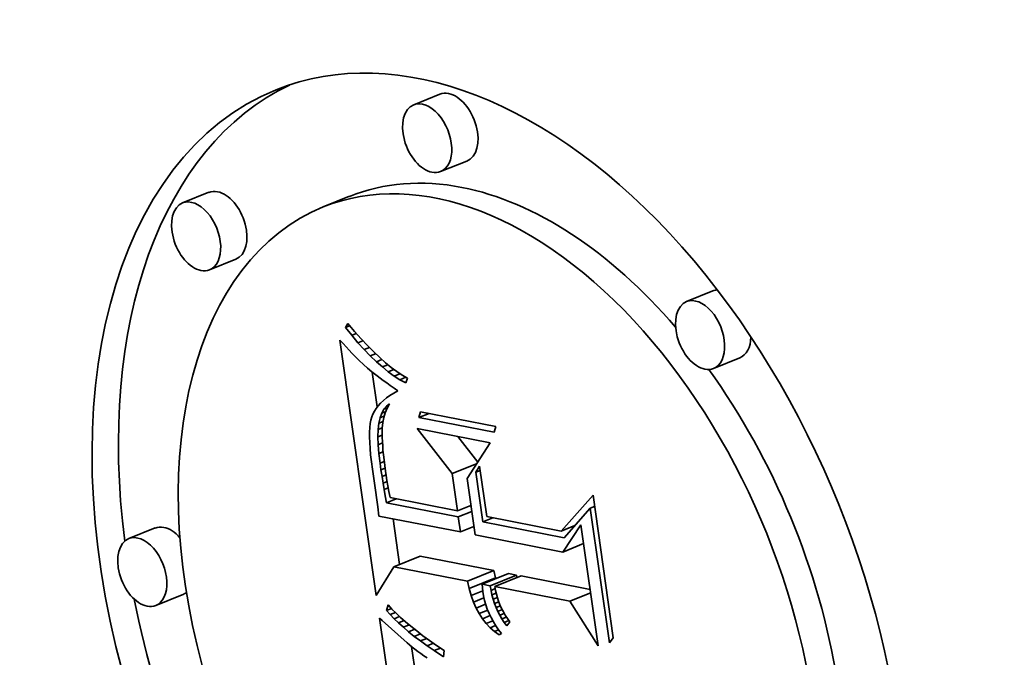
# Model space of a CAD drawing. Extents: x 0 to 10.8, y 0 to 8.3.
# Drawn here: x 9.5 to 9.6, y 5.1 to 5.2 of the extents above; entities that cross this region are included whole.
import ezdxf

# ---------------------------------------------------------------- set-up
doc = ezdxf.new("R2010")
doc.units = 0
doc.header["$MEASUREMENT"] = 0
doc.layers.get('0').update_dxf_attribs({"lineweight": 13})

msp = doc.modelspace()

# ---------------------------------------------------------------- linework, layer by layer
at = {"color": 7, "lineweight": 35, "ltscale": 8.85718e-05}
for p, q in [((9.56309, 5.15042), (9.55981, 5.14909)), ((9.56646, 5.14207), (9.56317, 5.14075)), ((9.53426, 5.13817), (9.53097, 5.13684)), ((9.55181, 5.13767), (9.54853, 5.13634)), ((9.53763, 5.12982), (9.53434, 5.12849)), ((9.59715, 5.12586), (9.59386, 5.12454)), ((9.60051, 5.11752), (9.59723, 5.11619)), ((9.52755, 5.09629), (9.52426, 5.09496)), ((9.55734, 5.09144), (9.56063, 5.09277)), ((9.56651, 5.08965), (9.5698, 5.09097)), ((9.56834, 5.08929), (9.57163, 5.09062)), ((9.56672, 5.08873), (9.57001, 5.09005)), ((9.56936, 5.08909), (9.57265, 5.09042)), ((9.56995, 5.08898), (9.57324, 5.0903)), ((9.53091, 5.08794), (9.52763, 5.08661))]:
    msp.add_line(p, q, dxfattribs=at)
at = {"color": 7, "lineweight": 35, "ltscale": 1.40472e-05}
msp.add_line((9.5513, 5.12132), (9.55159, 5.1218), dxfattribs=at)
at = {"color": 7, "lineweight": 35, "ltscale": 1.4051e-05}
msp.add_line((9.5513, 5.12132), (9.55182, 5.12153), dxfattribs=at)
at = {"color": 7, "lineweight": 35, "ltscale": 3.15187e-05}
msp.add_line((9.55209, 5.12034), (9.5513, 5.12132), dxfattribs=at)
at = {"color": 7, "lineweight": 35, "ltscale": 3.23993e-05}
msp.add_line((9.55159, 5.1218), (9.55243, 5.12082), dxfattribs=at)
at = {"color": 7, "lineweight": 35, "ltscale": 1.5387e-05}
msp.add_line((9.55209, 5.12034), (9.55266, 5.12057), dxfattribs=at)
at = {"color": 7, "lineweight": 35, "ltscale": 3.01369e-05}
msp.add_line((9.55286, 5.11941), (9.55209, 5.12034), dxfattribs=at)
at = {"color": 7, "lineweight": 35, "ltscale": 3.0776e-05}
msp.add_line((9.55243, 5.12082), (9.55325, 5.1199), dxfattribs=at)
at = {"color": 7, "lineweight": 35, "ltscale": 1.48661e-05}
msp.add_line((9.5506, 5.11973), (9.551, 5.11929), dxfattribs=at)
at = {"color": 7, "lineweight": 35, "ltscale": 0.000805067}
msp.add_line((9.55513, 5.08785), (9.5506, 5.11973), dxfattribs=at)
at = {"color": 7, "lineweight": 35, "ltscale": 1.40898e-05}
msp.add_line((9.551, 5.11929), (9.55138, 5.11888), dxfattribs=at)
at = {"color": 7, "lineweight": 35, "ltscale": 1.33229e-05}
msp.add_line((9.55138, 5.11888), (9.55175, 5.11849), dxfattribs=at)
at = {"color": 7, "lineweight": 35, "ltscale": 1.64918e-05}
msp.add_line((9.55286, 5.11941), (9.55347, 5.11966), dxfattribs=at)
at = {"color": 7, "lineweight": 35, "ltscale": 2.8792e-05}
msp.add_line((9.55363, 5.11856), (9.55286, 5.11941), dxfattribs=at)
at = {"color": 7, "lineweight": 35, "ltscale": 2.91636e-05}
msp.add_line((9.55325, 5.1199), (9.55405, 5.11905), dxfattribs=at)
at = {"color": 7, "lineweight": 35, "ltscale": 2.75774e-05}
msp.add_line((9.55405, 5.11905), (9.55482, 5.11826), dxfattribs=at)
at = {"color": 7, "lineweight": 35, "ltscale": 1.25628e-05}
msp.add_line((9.55175, 5.11849), (9.55209, 5.11812), dxfattribs=at)
at = {"color": 7, "lineweight": 35, "ltscale": 1.17971e-05}
msp.add_line((9.55209, 5.11812), (9.55242, 5.11778), dxfattribs=at)
at = {"color": 7, "lineweight": 35, "ltscale": 1.10299e-05}
msp.add_line((9.55242, 5.11778), (9.55273, 5.11747), dxfattribs=at)
at = {"color": 7, "lineweight": 35, "ltscale": 1.73597e-05}
msp.add_line((9.55363, 5.11856), (9.55428, 5.11882), dxfattribs=at)
at = {"color": 7, "lineweight": 35, "ltscale": 2.74697e-05}
msp.add_line((9.55439, 5.11776), (9.55363, 5.11856), dxfattribs=at)
at = {"color": 7, "lineweight": 35, "ltscale": 1.80378e-05}
msp.add_line((9.55439, 5.11776), (9.55506, 5.11803), dxfattribs=at)
at = {"color": 7, "lineweight": 35, "ltscale": 2.619e-05}
msp.add_line((9.55515, 5.11704), (9.55439, 5.11776), dxfattribs=at)
at = {"color": 7, "lineweight": 35, "ltscale": 2.6015e-05}
msp.add_line((9.55482, 5.11826), (9.55558, 5.11754), dxfattribs=at)
at = {"color": 7, "lineweight": 35, "ltscale": 1.02811e-05}
msp.add_line((9.55273, 5.11747), (9.55302, 5.11718), dxfattribs=at)
at = {"color": 7, "lineweight": 35, "ltscale": 1.8259e-05}
msp.add_line((9.55302, 5.11718), (9.55355, 5.11668), dxfattribs=at)
at = {"color": 7, "lineweight": 35, "ltscale": 1.59677e-05}
msp.add_line((9.55355, 5.11668), (9.55403, 5.11625), dxfattribs=at)
at = {"color": 7, "lineweight": 35, "ltscale": 1.85474e-05}
msp.add_line((9.55515, 5.11704), (9.55584, 5.11732), dxfattribs=at)
at = {"color": 7, "lineweight": 35, "ltscale": 2.49509e-05}
msp.add_line((9.5559, 5.11638), (9.55515, 5.11704), dxfattribs=at)
at = {"color": 7, "lineweight": 35, "ltscale": 2.44826e-05}
msp.add_line((9.55558, 5.11754), (9.55631, 5.1169), dxfattribs=at)
at = {"color": 7, "lineweight": 35, "ltscale": 1.89122e-05}
msp.add_line((9.5559, 5.11638), (9.5566, 5.11666), dxfattribs=at)
at = {"color": 7, "lineweight": 35, "ltscale": 2.29821e-05}
msp.add_line((9.55631, 5.1169), (9.55702, 5.11631), dxfattribs=at)
at = {"color": 7, "lineweight": 35, "ltscale": 1.81068e-05}
msp.add_line((9.55403, 5.11625), (9.55459, 5.11579), dxfattribs=at)
at = {"color": 7, "lineweight": 35, "ltscale": 1.01397e-05}
msp.add_line((9.55459, 5.11579), (9.55491, 5.11554), dxfattribs=at)
at = {"color": 7, "lineweight": 35, "ltscale": 0.000110274}
msp.add_line((9.55526, 5.11139), (9.55464, 5.11575), dxfattribs=at)
at = {"color": 7, "lineweight": 35, "ltscale": 1.08719e-05}
msp.add_line((9.55491, 5.11554), (9.55525, 5.11528), dxfattribs=at)
at = {"color": 7, "lineweight": 35, "ltscale": 1.15901e-05}
msp.add_line((9.55525, 5.11528), (9.55562, 5.115), dxfattribs=at)
at = {"color": 7, "lineweight": 35, "ltscale": 2.37627e-05}
msp.add_line((9.55664, 5.11578), (9.5559, 5.11638), dxfattribs=at)
at = {"color": 7, "lineweight": 35, "ltscale": 1.92106e-05}
msp.add_line((9.55664, 5.11578), (9.55735, 5.11607), dxfattribs=at)
at = {"color": 7, "lineweight": 35, "ltscale": 2.26308e-05}
msp.add_line((9.55737, 5.11525), (9.55664, 5.11578), dxfattribs=at)
at = {"color": 7, "lineweight": 35, "ltscale": 2.15082e-05}
msp.add_line((9.55702, 5.11631), (9.55771, 5.1158), dxfattribs=at)
at = {"color": 7, "lineweight": 35, "ltscale": 1.95218e-05}
msp.add_line((9.55737, 5.11525), (9.5581, 5.11554), dxfattribs=at)
at = {"color": 7, "lineweight": 35, "ltscale": 2.15574e-05}
msp.add_line((9.5581, 5.11479), (9.55737, 5.11525), dxfattribs=at)
at = {"color": 7, "lineweight": 35, "ltscale": 2.01133e-05}
msp.add_line((9.55771, 5.1158), (9.55838, 5.11535), dxfattribs=at)
at = {"color": 7, "lineweight": 35, "ltscale": 1.87579e-05}
msp.add_line((9.55838, 5.11535), (9.55903, 5.11497), dxfattribs=at)
at = {"color": 7, "lineweight": 35, "ltscale": 1.23171e-05}
msp.add_line((9.55562, 5.115), (9.55602, 5.1147), dxfattribs=at)
at = {"color": 7, "lineweight": 35, "ltscale": 1.30451e-05}
msp.add_line((9.55602, 5.1147), (9.55644, 5.1144), dxfattribs=at)
at = {"color": 7, "lineweight": 35, "ltscale": 1.37739e-05}
msp.add_line((9.55644, 5.1144), (9.55689, 5.11408), dxfattribs=at)
at = {"color": 7, "lineweight": 35, "ltscale": 1.45103e-05}
msp.add_line((9.55689, 5.11408), (9.55737, 5.11375), dxfattribs=at)
at = {"color": 7, "lineweight": 35, "ltscale": 1.99469e-05}
msp.add_line((9.5581, 5.11479), (9.55884, 5.11509), dxfattribs=at)
at = {"color": 7, "lineweight": 35, "ltscale": 2.05743e-05}
msp.add_line((9.55882, 5.11439), (9.5581, 5.11479), dxfattribs=at)
at = {"color": 7, "lineweight": 35, "ltscale": 1.55718e-05}
msp.add_line((9.55903, 5.11497), (9.55882, 5.11439), dxfattribs=at)
at = {"color": 7, "lineweight": 35, "ltscale": 1.32122e-05}
msp.add_line((9.55685, 5.11282), (9.55642, 5.11251), dxfattribs=at)
at = {"color": 7, "lineweight": 35, "ltscale": 1.39796e-05}
msp.add_line((9.55732, 5.11312), (9.55685, 5.11282), dxfattribs=at)
at = {"color": 7, "lineweight": 35, "ltscale": 1.4769e-05}
msp.add_line((9.55783, 5.11341), (9.55732, 5.11312), dxfattribs=at)
at = {"color": 7, "lineweight": 35, "ltscale": 1.43616e-05}
msp.add_line((9.55737, 5.11375), (9.55783, 5.11341), dxfattribs=at)
at = {"color": 7, "lineweight": 35, "ltscale": 1.06812e-05}
msp.add_line((9.55538, 5.11155), (9.55512, 5.11121), dxfattribs=at)
at = {"color": 7, "lineweight": 35, "ltscale": 1.12327e-05}
msp.add_line((9.55569, 5.11188), (9.55538, 5.11155), dxfattribs=at)
at = {"color": 7, "lineweight": 35, "ltscale": 1.18295e-05}
msp.add_line((9.55603, 5.1122), (9.55569, 5.11188), dxfattribs=at)
at = {"color": 7, "lineweight": 35, "ltscale": 1.24978e-05}
msp.add_line((9.55642, 5.11251), (9.55603, 5.1122), dxfattribs=at)
at = {"color": 7, "lineweight": 35, "ltscale": 1.24985e-05}
msp.add_line((9.55609, 5.11111), (9.55641, 5.11149), dxfattribs=at)
at = {"color": 7, "lineweight": 35, "ltscale": 1.18563e-05}
msp.add_line((9.55641, 5.11149), (9.5568, 5.11177), dxfattribs=at)
at = {"color": 7, "lineweight": 35, "ltscale": 8.16243e-06}
msp.add_line((9.55641, 5.11149), (9.55672, 5.11161), dxfattribs=at)
at = {"color": 7, "lineweight": 35, "ltscale": 1.53375e-05}
msp.add_line((9.5568, 5.11177), (9.55651, 5.11123), dxfattribs=at)
at = {"color": 7, "lineweight": 35, "ltscale": 9.6084e-06}
msp.add_line((9.55472, 5.11051), (9.55458, 5.11016), dxfattribs=at)
at = {"color": 7, "lineweight": 35, "ltscale": 9.86496e-06}
msp.add_line((9.5549, 5.11087), (9.55472, 5.11051), dxfattribs=at)
at = {"color": 7, "lineweight": 35, "ltscale": 1.02363e-05}
msp.add_line((9.55512, 5.11121), (9.5549, 5.11087), dxfattribs=at)
at = {"color": 7, "lineweight": 35, "ltscale": 1.54865e-05}
msp.add_line((9.55561, 5.11005), (9.55582, 5.11063), dxfattribs=at)
at = {"color": 7, "lineweight": 35, "ltscale": 1.44381e-05}
msp.add_line((9.55561, 5.11005), (9.55615, 5.11027), dxfattribs=at)
at = {"color": 7, "lineweight": 35, "ltscale": 1.37533e-05}
msp.add_line((9.55582, 5.11063), (9.55609, 5.11111), dxfattribs=at)
at = {"color": 7, "lineweight": 35, "ltscale": 1.41522e-05}
msp.add_line((9.55582, 5.11063), (9.55634, 5.11084), dxfattribs=at)
at = {"color": 7, "lineweight": 35, "ltscale": 1.56896e-05}
msp.add_line((9.55627, 5.11066), (9.55608, 5.11006), dxfattribs=at)
at = {"color": 7, "lineweight": 35, "ltscale": 1.23146e-05}
msp.add_line((9.55609, 5.11111), (9.55654, 5.1113), dxfattribs=at)
at = {"color": 7, "lineweight": 35, "ltscale": 1.54318e-05}
msp.add_line((9.55651, 5.11123), (9.55627, 5.11066), dxfattribs=at)
at = {"color": 7, "lineweight": 35, "ltscale": 1.91267e-05}
for p, q in [((9.56047, 5.11006), (9.56068, 5.1108)), ((9.57007, 5.10896), (9.56986, 5.10823))]:
    msp.add_line(p, q, dxfattribs=at)
at = {"color": 7, "lineweight": 35, "ltscale": 3.49435e-05}
msp.add_line((9.56047, 5.11006), (9.56176, 5.11059), dxfattribs=at)
at = {"color": 7, "lineweight": 35, "ltscale": 0.000239228}
for p, q in [((9.56068, 5.1108), (9.57007, 5.10896)), ((9.56986, 5.10823), (9.56047, 5.11006))]:
    msp.add_line(p, q, dxfattribs=at)
at = {"color": 7, "lineweight": 35, "ltscale": 1.27376e-05}
msp.add_line((9.55439, 5.10932), (9.55434, 5.10881), dxfattribs=at)
at = {"color": 7, "lineweight": 35, "ltscale": 1.1402e-05}
msp.add_line((9.55447, 5.10976), (9.55439, 5.10932), dxfattribs=at)
at = {"color": 7, "lineweight": 35, "ltscale": 1.01236e-05}
msp.add_line((9.55458, 5.11016), (9.55447, 5.10976), dxfattribs=at)
at = {"color": 7, "lineweight": 35, "ltscale": 1.98779e-05}
msp.add_line((9.55537, 5.10857), (9.55546, 5.10936), dxfattribs=at)
at = {"color": 7, "lineweight": 35, "ltscale": 1.75617e-05}
msp.add_line((9.55546, 5.10936), (9.55561, 5.11005), dxfattribs=at)
at = {"color": 7, "lineweight": 35, "ltscale": 1.41266e-05}
msp.add_line((9.55546, 5.10936), (9.55599, 5.10957), dxfattribs=at)
at = {"color": 7, "lineweight": 35, "ltscale": 1.66647e-05}
msp.add_line((9.55596, 5.10943), (9.55589, 5.10876), dxfattribs=at)
at = {"color": 7, "lineweight": 35, "ltscale": 1.61052e-05}
msp.add_line((9.55608, 5.11006), (9.55596, 5.10943), dxfattribs=at)
at = {"color": 7, "lineweight": 35, "ltscale": 1.55588e-05}
msp.add_line((9.55431, 5.10824), (9.5543, 5.10762), dxfattribs=at)
at = {"color": 7, "lineweight": 35, "ltscale": 1.41308e-05}
msp.add_line((9.55434, 5.10881), (9.55431, 5.10824), dxfattribs=at)
at = {"color": 7, "lineweight": 35, "ltscale": 2.23222e-05}
msp.add_line((9.55534, 5.10768), (9.55537, 5.10857), dxfattribs=at)
at = {"color": 7, "lineweight": 35, "ltscale": 1.42192e-05}
msp.add_line((9.55534, 5.10768), (9.55587, 5.10789), dxfattribs=at)
at = {"color": 7, "lineweight": 35, "ltscale": 1.38665e-05}
msp.add_line((9.55537, 5.10857), (9.55589, 5.10878), dxfattribs=at)
at = {"color": 7, "lineweight": 35, "ltscale": 1.89476e-05}
msp.add_line((9.55589, 5.10876), (9.55587, 5.10801), dxfattribs=at)
at = {"color": 7, "lineweight": 35, "ltscale": 1.09739e-05}
msp.add_line((9.55587, 5.10801), (9.55588, 5.10757), dxfattribs=at)
at = {"color": 7, "lineweight": 35, "ltscale": 0.000178264}
msp.add_line((9.56461, 5.10307), (9.56024, 5.1087), dxfattribs=at)
at = {"color": 7, "lineweight": 35, "ltscale": 0.000232032}
msp.add_line((9.56024, 5.1087), (9.56935, 5.10692), dxfattribs=at)
at = {"color": 7, "lineweight": 35, "ltscale": 1.70056e-05}
msp.add_line((9.5543, 5.10762), (9.55432, 5.10694), dxfattribs=at)
at = {"color": 7, "lineweight": 35, "ltscale": 1.84801e-05}
msp.add_line((9.55432, 5.10694), (9.55437, 5.1062), dxfattribs=at)
at = {"color": 7, "lineweight": 35, "ltscale": 2.49102e-05}
msp.add_line((9.55537, 5.10668), (9.55534, 5.10768), dxfattribs=at)
at = {"color": 7, "lineweight": 35, "ltscale": 1.45782e-05}
msp.add_line((9.55537, 5.10668), (9.55591, 5.1069), dxfattribs=at)
at = {"color": 7, "lineweight": 35, "ltscale": 2.75575e-05}
msp.add_line((9.55546, 5.10559), (9.55537, 5.10668), dxfattribs=at)
at = {"color": 7, "lineweight": 35, "ltscale": 1.19693e-05}
msp.add_line((9.55588, 5.10757), (9.5559, 5.10709), dxfattribs=at)
at = {"color": 7, "lineweight": 35, "ltscale": 1.29886e-05}
msp.add_line((9.5559, 5.10709), (9.55594, 5.10657), dxfattribs=at)
at = {"color": 7, "lineweight": 35, "ltscale": 1.40039e-05}
msp.add_line((9.55594, 5.10657), (9.55598, 5.10601), dxfattribs=at)
at = {"color": 7, "lineweight": 35, "ltscale": 0.000100834}
msp.add_line((9.5678, 5.10452), (9.56532, 5.10771), dxfattribs=at)
at = {"color": 7, "lineweight": 35, "ltscale": 0.00013255}
msp.add_line((9.56935, 5.10692), (9.56647, 5.10247), dxfattribs=at)
at = {"color": 7, "lineweight": 35, "ltscale": 1.99614e-05}
msp.add_line((9.55437, 5.1062), (9.55444, 5.10541), dxfattribs=at)
at = {"color": 7, "lineweight": 35, "ltscale": 2.14638e-05}
msp.add_line((9.55444, 5.10541), (9.55454, 5.10456), dxfattribs=at)
at = {"color": 7, "lineweight": 35, "ltscale": 1.46456e-05}
msp.add_line((9.55546, 5.10559), (9.556, 5.10581), dxfattribs=at)
at = {"color": 7, "lineweight": 35, "ltscale": 3.02642e-05}
msp.add_line((9.55561, 5.10438), (9.55546, 5.10559), dxfattribs=at)
at = {"color": 7, "lineweight": 35, "ltscale": 1.50207e-05}
msp.add_line((9.55598, 5.10601), (9.55604, 5.10542), dxfattribs=at)
at = {"color": 7, "lineweight": 35, "ltscale": 1.60451e-05}
msp.add_line((9.55604, 5.10542), (9.55612, 5.10478), dxfattribs=at)
at = {"color": 7, "lineweight": 35, "ltscale": 2.29784e-05}
msp.add_line((9.55454, 5.10456), (9.55466, 5.10364), dxfattribs=at)
at = {"color": 7, "lineweight": 35, "ltscale": 1.42923e-05}
msp.add_line((9.55561, 5.10438), (9.55614, 5.1046), dxfattribs=at)
at = {"color": 7, "lineweight": 35, "ltscale": 2.14895e-05}
msp.add_line((9.55573, 5.10353), (9.55561, 5.10438), dxfattribs=at)
at = {"color": 7, "lineweight": 35, "ltscale": 1.70781e-05}
msp.add_line((9.55612, 5.10478), (9.5562, 5.1041), dxfattribs=at)
at = {"color": 7, "lineweight": 35, "ltscale": 1.80941e-05}
msp.add_line((9.5562, 5.1041), (9.5563, 5.10338), dxfattribs=at)
at = {"color": 7, "lineweight": 35, "ltscale": 8.20293e-05}
msp.add_line((9.56461, 5.10307), (9.56765, 5.1043), dxfattribs=at)
at = {"color": 7, "lineweight": 35, "ltscale": 4.43923e-05}
msp.add_line((9.55466, 5.10364), (9.55493, 5.10189), dxfattribs=at)
at = {"color": 7, "lineweight": 35, "ltscale": 1.39901e-05}
msp.add_line((9.55573, 5.10353), (9.55625, 5.10374), dxfattribs=at)
at = {"color": 7, "lineweight": 35, "ltscale": 2.10409e-05}
msp.add_line((9.55586, 5.1027), (9.55573, 5.10353), dxfattribs=at)
at = {"color": 7, "lineweight": 35, "ltscale": 1.38466e-05}
msp.add_line((9.55586, 5.1027), (9.55637, 5.10291), dxfattribs=at)
at = {"color": 7, "lineweight": 35, "ltscale": 1.4032e-05}
msp.add_line((9.5563, 5.10338), (9.55638, 5.10283), dxfattribs=at)
at = {"color": 7, "lineweight": 35, "ltscale": 0.000117113}
msp.add_line((9.56527, 5.09843), (9.56461, 5.10307), dxfattribs=at)
at = {"color": 7, "lineweight": 35, "ltscale": 2.2556e-05}
msp.add_line((9.56756, 5.10324), (9.56803, 5.10402), dxfattribs=at)
at = {"color": 7, "lineweight": 35, "ltscale": 1.45505e-05}
for p, q in [((9.56756, 5.10324), (9.5681, 5.10346)), ((9.58185, 5.09877), (9.58239, 5.09899))]:
    msp.add_line(p, q, dxfattribs=at)
at = {"color": 7, "lineweight": 35, "ltscale": 0.000155889}
msp.add_line((9.56844, 5.09707), (9.56756, 5.10324), dxfattribs=at)
at = {"color": 7, "lineweight": 35, "ltscale": 0.000158998}
msp.add_line((9.56803, 5.10402), (9.56892, 5.09772), dxfattribs=at)
at = {"color": 7, "lineweight": 35, "ltscale": 7.50491e-05}
msp.add_line((9.55493, 5.10189), (9.55533, 5.09891), dxfattribs=at)
at = {"color": 7, "lineweight": 35, "ltscale": 2.05904e-05}
msp.add_line((9.55599, 5.10189), (9.55586, 5.1027), dxfattribs=at)
at = {"color": 7, "lineweight": 35, "ltscale": 1.39629e-05}
msp.add_line((9.55599, 5.10189), (9.5565, 5.1021), dxfattribs=at)
at = {"color": 7, "lineweight": 35, "ltscale": 2.01328e-05}
msp.add_line((9.55612, 5.10109), (9.55599, 5.10189), dxfattribs=at)
at = {"color": 7, "lineweight": 35, "ltscale": 1.54068e-05}
msp.add_line((9.55638, 5.10283), (9.55648, 5.10222), dxfattribs=at)
at = {"color": 7, "lineweight": 35, "ltscale": 1.67863e-05}
msp.add_line((9.55648, 5.10222), (9.5566, 5.10156), dxfattribs=at)
at = {"color": 7, "lineweight": 35, "ltscale": 0.000177606}
msp.add_line((9.56647, 5.10247), (9.56747, 5.09543), dxfattribs=at)
at = {"color": 7, "lineweight": 35, "ltscale": 1.42116e-05}
msp.add_line((9.55612, 5.10109), (9.55664, 5.10131), dxfattribs=at)
at = {"color": 7, "lineweight": 35, "ltscale": 1.96841e-05}
msp.add_line((9.55625, 5.10032), (9.55612, 5.10109), dxfattribs=at)
at = {"color": 7, "lineweight": 35, "ltscale": 1.81675e-05}
msp.add_line((9.5566, 5.10156), (9.55673, 5.10084), dxfattribs=at)
at = {"color": 7, "lineweight": 35, "ltscale": 1.95608e-05}
msp.add_line((9.55673, 5.10084), (9.55688, 5.10008), dxfattribs=at)
at = {"color": 7, "lineweight": 35, "ltscale": 2.26786e-05}
msp.add_line((9.5564, 5.09942), (9.55625, 5.10032), dxfattribs=at)
at = {"color": 7, "lineweight": 35, "ltscale": 3.3583e-05}
for p, q in [((9.5564, 5.09942), (9.55764, 5.09992)), ((9.56844, 5.09707), (9.56969, 5.09757))]:
    msp.add_line(p, q, dxfattribs=at)
at = {"color": 7, "lineweight": 35, "ltscale": 0.000228706}
msp.add_line((9.56538, 5.09767), (9.5564, 5.09942), dxfattribs=at)
at = {"color": 7, "lineweight": 35, "ltscale": 0.000213754}
msp.add_line((9.55688, 5.10008), (9.56527, 5.09843), dxfattribs=at)
at = {"color": 7, "lineweight": 35, "ltscale": 0.000149653}
msp.add_line((9.57822, 5.0959), (9.58219, 5.10038), dxfattribs=at)
at = {"color": 7, "lineweight": 35, "ltscale": 0.00044907}
msp.add_line((9.58219, 5.10038), (9.58472, 5.08259), dxfattribs=at)
at = {"color": 7, "lineweight": 35, "ltscale": 2.85208e-05}
msp.add_line((9.55533, 5.09891), (9.55547, 5.09778), dxfattribs=at)
at = {"color": 7, "lineweight": 35, "ltscale": 4.52656e-05}
for p, q in [((9.56527, 5.09843), (9.56695, 5.09911)), ((9.56538, 5.09767), (9.56706, 5.09834)), ((9.56564, 5.09579), (9.56732, 5.09647))]:
    msp.add_line(p, q, dxfattribs=at)
at = {"color": 7, "lineweight": 35, "ltscale": 0.000123117}
msp.add_line((9.58185, 5.09877), (9.57859, 5.09508), dxfattribs=at)
at = {"color": 7, "lineweight": 35, "ltscale": 0.000425019}
msp.add_line((9.58424, 5.08194), (9.58185, 5.09877), dxfattribs=at)
at = {"color": 7, "lineweight": 35, "ltscale": 0.000259165}
msp.add_line((9.55547, 5.09778), (9.56564, 5.09579), dxfattribs=at)
at = {"color": 7, "lineweight": 35, "ltscale": 0.000144117}
msp.add_line((9.55805, 5.09173), (9.55724, 5.09744), dxfattribs=at)
at = {"color": 7, "lineweight": 35, "ltscale": 4.73164e-05}
msp.add_line((9.56564, 5.09579), (9.56538, 5.09767), dxfattribs=at)
at = {"color": 7, "lineweight": 35, "ltscale": 0.000258612}
msp.add_line((9.57859, 5.09508), (9.56844, 5.09707), dxfattribs=at)
at = {"color": 7, "lineweight": 35, "ltscale": 0.000237008}
msp.add_line((9.56892, 5.09772), (9.57822, 5.0959), dxfattribs=at)
at = {"color": 7, "lineweight": 35, "ltscale": 4.57411e-05}
msp.add_line((9.57822, 5.0959), (9.57992, 5.09658), dxfattribs=at)
at = {"color": 7, "lineweight": 35, "ltscale": 0.00010173}
msp.add_line((9.57842, 5.09329), (9.58069, 5.09667), dxfattribs=at)
at = {"color": 7, "lineweight": 35, "ltscale": 0.000380811}
msp.add_line((9.58069, 5.09667), (9.58283, 5.08159), dxfattribs=at)
at = {"color": 7, "lineweight": 35, "ltscale": 0.000279101}
msp.add_line((9.56747, 5.09543), (9.57842, 5.09329), dxfattribs=at)
at = {"color": 7, "lineweight": 35, "ltscale": 7.0047e-05}
for p, q in [((9.57842, 5.09329), (9.58102, 5.09434)), ((9.5793, 5.08715), (9.5819, 5.0882))]:
    msp.add_line(p, q, dxfattribs=at)
at = {"color": 7, "lineweight": 35, "ltscale": 0.00023369}
for p, q in [((9.5698, 5.09097), (9.56063, 5.09277)), ((9.56651, 5.08965), (9.55734, 5.09144))]:
    msp.add_line(p, q, dxfattribs=at)
at = {"color": 7, "lineweight": 35, "ltscale": 0.000105639}
msp.add_line((9.55734, 5.09144), (9.55513, 5.08785), dxfattribs=at)
at = {"color": 7, "lineweight": 35, "ltscale": 2.36242e-05}
for p, q in [((9.57001, 5.09005), (9.5698, 5.09097)), ((9.56672, 5.08873), (9.56651, 5.08965))]:
    msp.add_line(p, q, dxfattribs=at)
at = {"color": 7, "lineweight": 35, "ltscale": 2.6027e-05}
for p, q in [((9.57265, 5.09042), (9.57163, 5.09062)), ((9.56936, 5.08909), (9.56834, 5.08929))]:
    msp.add_line(p, q, dxfattribs=at)
at = {"color": 7, "lineweight": 35, "ltscale": 8.35319e-06}
msp.add_line((9.5727, 5.09009), (9.57265, 5.09042), dxfattribs=at)
at = {"color": 7, "lineweight": 35, "ltscale": 0.000219085}
msp.add_line((9.58184, 5.08862), (9.57324, 5.0903), dxfattribs=at)
at = {"color": 7, "lineweight": 35, "ltscale": 2.25083e-05}
msp.add_line((9.56697, 5.08786), (9.56672, 5.08873), dxfattribs=at)
at = {"color": 7, "lineweight": 35, "ltscale": 3.91126e-05}
msp.add_line((9.56697, 5.08786), (9.56842, 5.08845), dxfattribs=at)
at = {"color": 7, "lineweight": 35, "ltscale": 1.13292e-05}
msp.add_line((9.56834, 5.08929), (9.56838, 5.08884), dxfattribs=at)
at = {"color": 7, "lineweight": 35, "ltscale": 1.15993e-05}
msp.add_line((9.56838, 5.08884), (9.56843, 5.08838), dxfattribs=at)
at = {"color": 7, "lineweight": 35, "ltscale": 1.43853e-05}
msp.add_line((9.56843, 5.08838), (9.56853, 5.08781), dxfattribs=at)
at = {"color": 7, "lineweight": 35, "ltscale": 1.47158e-05}
msp.add_line((9.56946, 5.08851), (9.56936, 5.08909), dxfattribs=at)
at = {"color": 7, "lineweight": 35, "ltscale": 1.43743e-05}
msp.add_line((9.56946, 5.08851), (9.56999, 5.08873), dxfattribs=at)
at = {"color": 7, "lineweight": 35, "ltscale": 1.43901e-05}
msp.add_line((9.56958, 5.08795), (9.56946, 5.08851), dxfattribs=at)
at = {"color": 7, "lineweight": 35, "ltscale": 1.41818e-05}
msp.add_line((9.56958, 5.08795), (9.57011, 5.08816), dxfattribs=at)
at = {"color": 7, "lineweight": 35, "ltscale": 0.000238122}
msp.add_line((9.5793, 5.08715), (9.56995, 5.08898), dxfattribs=at)
at = {"color": 7, "lineweight": 35, "ltscale": 1.19092e-05}
msp.add_line((9.56995, 5.08898), (9.57003, 5.08851), dxfattribs=at)
at = {"color": 7, "lineweight": 35, "ltscale": 1.1848e-05}
for p, q in [((9.57003, 5.08851), (9.57013, 5.08804)), ((9.57026, 5.08759), (9.57041, 5.08714))]:
    msp.add_line(p, q, dxfattribs=at)
at = {"color": 7, "lineweight": 35, "ltscale": 2.15036e-05}
msp.add_line((9.56726, 5.08705), (9.56697, 5.08786), dxfattribs=at)
at = {"color": 7, "lineweight": 35, "ltscale": 3.54994e-05}
msp.add_line((9.56726, 5.08705), (9.56858, 5.08758), dxfattribs=at)
at = {"color": 7, "lineweight": 35, "ltscale": 2.05744e-05}
msp.add_line((9.56759, 5.0863), (9.56726, 5.08705), dxfattribs=at)
at = {"color": 7, "lineweight": 35, "ltscale": 1.4306e-05}
msp.add_line((9.56853, 5.08781), (9.56865, 5.08725), dxfattribs=at)
at = {"color": 7, "lineweight": 35, "ltscale": 1.42853e-05}
msp.add_line((9.56865, 5.08725), (9.56881, 5.0867), dxfattribs=at)
at = {"color": 7, "lineweight": 35, "ltscale": 1.41023e-05}
msp.add_line((9.56972, 5.0874), (9.56958, 5.08795), dxfattribs=at)
at = {"color": 7, "lineweight": 35, "ltscale": 1.41673e-05}
msp.add_line((9.56972, 5.0874), (9.57025, 5.08762), dxfattribs=at)
at = {"color": 7, "lineweight": 35, "ltscale": 1.38457e-05}
msp.add_line((9.56989, 5.08688), (9.56972, 5.0874), dxfattribs=at)
at = {"color": 7, "lineweight": 35, "ltscale": 1.43408e-05}
msp.add_line((9.56989, 5.08688), (9.57043, 5.08709), dxfattribs=at)
at = {"color": 7, "lineweight": 35, "ltscale": 1.18321e-05}
msp.add_line((9.57013, 5.08804), (9.57026, 5.08759), dxfattribs=at)
at = {"color": 7, "lineweight": 35, "ltscale": 1.18811e-05}
msp.add_line((9.57041, 5.08714), (9.57058, 5.0867), dxfattribs=at)
at = {"color": 7, "lineweight": 35, "ltscale": 0.000164723}
msp.add_line((9.58283, 5.08159), (9.5793, 5.08715), dxfattribs=at)
at = {"color": 7, "lineweight": 35, "ltscale": 1.83625e-05}
msp.add_line((9.55643, 5.08598), (9.55662, 5.08669), dxfattribs=at)
at = {"color": 7, "lineweight": 35, "ltscale": 1.67003e-05}
msp.add_line((9.55643, 5.08598), (9.55705, 5.08623), dxfattribs=at)
at = {"color": 7, "lineweight": 35, "ltscale": 1.66409e-05}
msp.add_line((9.55687, 5.08548), (9.55643, 5.08598), dxfattribs=at)
at = {"color": 7, "lineweight": 35, "ltscale": 1.72337e-05}
msp.add_line((9.55662, 5.08669), (9.55709, 5.08618), dxfattribs=at)
at = {"color": 7, "lineweight": 35, "ltscale": 1.77776e-05}
msp.add_line((9.55687, 5.08548), (9.55753, 5.08575), dxfattribs=at)
at = {"color": 7, "lineweight": 35, "ltscale": 1.83711e-05}
msp.add_line((9.55709, 5.08618), (9.55761, 5.08566), dxfattribs=at)
at = {"color": 7, "lineweight": 35, "ltscale": 3.22375e-05}
msp.add_line((9.56759, 5.0863), (9.56879, 5.08678), dxfattribs=at)
at = {"color": 7, "lineweight": 35, "ltscale": 1.97601e-05}
msp.add_line((9.56797, 5.0856), (9.56759, 5.0863), dxfattribs=at)
at = {"color": 7, "lineweight": 35, "ltscale": 2.92403e-05}
msp.add_line((9.56797, 5.0856), (9.56905, 5.08604), dxfattribs=at)
at = {"color": 7, "lineweight": 35, "ltscale": 1.43062e-05}
msp.add_line((9.56881, 5.0867), (9.569, 5.08616), dxfattribs=at)
at = {"color": 7, "lineweight": 35, "ltscale": 1.43799e-05}
msp.add_line((9.569, 5.08616), (9.56922, 5.08563), dxfattribs=at)
at = {"color": 7, "lineweight": 35, "ltscale": 1.36166e-05}
msp.add_line((9.57009, 5.08637), (9.56989, 5.08688), dxfattribs=at)
at = {"color": 7, "lineweight": 35, "ltscale": 1.46076e-05}
msp.add_line((9.57009, 5.08637), (9.57063, 5.08659), dxfattribs=at)
at = {"color": 7, "lineweight": 35, "ltscale": 1.34395e-05}
msp.add_line((9.57031, 5.08588), (9.57009, 5.08637), dxfattribs=at)
at = {"color": 7, "lineweight": 35, "ltscale": 1.49132e-05}
msp.add_line((9.57031, 5.08588), (9.57086, 5.0861), dxfattribs=at)
at = {"color": 7, "lineweight": 35, "ltscale": 1.33116e-05}
msp.add_line((9.57055, 5.0854), (9.57031, 5.08588), dxfattribs=at)
at = {"color": 7, "lineweight": 35, "ltscale": 1.19496e-05}
msp.add_line((9.57058, 5.0867), (9.57078, 5.08626), dxfattribs=at)
at = {"color": 7, "lineweight": 35, "ltscale": 1.20696e-05}
msp.add_line((9.57078, 5.08626), (9.571, 5.08583), dxfattribs=at)
at = {"color": 7, "lineweight": 35, "ltscale": 1.21942e-05}
msp.add_line((9.571, 5.08583), (9.57124, 5.08541), dxfattribs=at)
at = {"color": 7, "lineweight": 35, "ltscale": 0.000930995}
msp.add_line((9.56097, 5.04818), (9.55553, 5.08502), dxfattribs=at)
at = {"color": 7, "lineweight": 35, "ltscale": 1.12399e-05}
msp.add_line((9.55553, 5.08502), (9.55587, 5.08473), dxfattribs=at)
at = {"color": 7, "lineweight": 35, "ltscale": 0.000104284}
msp.add_line((9.55587, 5.08473), (9.55898, 5.08195), dxfattribs=at)
at = {"color": 7, "lineweight": 35, "ltscale": 1.78362e-05}
msp.add_line((9.55736, 5.08497), (9.55687, 5.08548), dxfattribs=at)
at = {"color": 7, "lineweight": 35, "ltscale": 1.86699e-05}
msp.add_line((9.55736, 5.08497), (9.55805, 5.08524), dxfattribs=at)
at = {"color": 7, "lineweight": 35, "ltscale": 1.90577e-05}
msp.add_line((9.55791, 5.08444), (9.55736, 5.08497), dxfattribs=at)
at = {"color": 7, "lineweight": 35, "ltscale": 1.95318e-05}
msp.add_line((9.55761, 5.08566), (9.55818, 5.08513), dxfattribs=at)
at = {"color": 7, "lineweight": 35, "ltscale": 1.93946e-05}
msp.add_line((9.55791, 5.08444), (9.55863, 5.08473), dxfattribs=at)
at = {"color": 7, "lineweight": 35, "ltscale": 2.0299e-05}
msp.add_line((9.55852, 5.0839), (9.55791, 5.08444), dxfattribs=at)
at = {"color": 7, "lineweight": 35, "ltscale": 2.07266e-05}
msp.add_line((9.55818, 5.08513), (9.5588, 5.08458), dxfattribs=at)
at = {"color": 7, "lineweight": 35, "ltscale": 2.19147e-05}
msp.add_line((9.5588, 5.08458), (9.55947, 5.08402), dxfattribs=at)
at = {"color": 7, "lineweight": 35, "ltscale": 1.90929e-05}
msp.add_line((9.56838, 5.08496), (9.56797, 5.0856), dxfattribs=at)
at = {"color": 7, "lineweight": 35, "ltscale": 2.61848e-05}
msp.add_line((9.56838, 5.08496), (9.56935, 5.08535), dxfattribs=at)
at = {"color": 7, "lineweight": 35, "ltscale": 1.85618e-05}
msp.add_line((9.56884, 5.08438), (9.56838, 5.08496), dxfattribs=at)
at = {"color": 7, "lineweight": 35, "ltscale": 2.27917e-05}
msp.add_line((9.56884, 5.08438), (9.56969, 5.08472), dxfattribs=at)
at = {"color": 7, "lineweight": 35, "ltscale": 1.44851e-05}
msp.add_line((9.56922, 5.08563), (9.56947, 5.08511), dxfattribs=at)
at = {"color": 7, "lineweight": 35, "ltscale": 1.46372e-05}
msp.add_line((9.56947, 5.08511), (9.56975, 5.0846), dxfattribs=at)
at = {"color": 7, "lineweight": 35, "ltscale": 1.48417e-05}
msp.add_line((9.56975, 5.0846), (9.57006, 5.08409), dxfattribs=at)
at = {"color": 7, "lineweight": 35, "ltscale": 1.51998e-05}
msp.add_line((9.57055, 5.0854), (9.57111, 5.08563), dxfattribs=at)
at = {"color": 7, "lineweight": 35, "ltscale": 1.32011e-05}
msp.add_line((9.57082, 5.08495), (9.57055, 5.0854), dxfattribs=at)
at = {"color": 7, "lineweight": 35, "ltscale": 1.5431e-05}
msp.add_line((9.57082, 5.08495), (9.57139, 5.08518), dxfattribs=at)
at = {"color": 7, "lineweight": 35, "ltscale": 1.3159e-05}
msp.add_line((9.57111, 5.08451), (9.57082, 5.08495), dxfattribs=at)
at = {"color": 7, "lineweight": 35, "ltscale": 1.55689e-05}
msp.add_line((9.57111, 5.08451), (9.57169, 5.08474), dxfattribs=at)
at = {"color": 7, "lineweight": 35, "ltscale": 1.31453e-05}
msp.add_line((9.57143, 5.08409), (9.57111, 5.08451), dxfattribs=at)
at = {"color": 7, "lineweight": 35, "ltscale": 1.2353e-05}
msp.add_line((9.57124, 5.08541), (9.57151, 5.08499), dxfattribs=at)
at = {"color": 7, "lineweight": 35, "ltscale": 1.54893e-05}
msp.add_line((9.5718, 5.08458), (9.57143, 5.08409), dxfattribs=at)
at = {"color": 7, "lineweight": 35, "ltscale": 1.25592e-05}
msp.add_line((9.57151, 5.08499), (9.5718, 5.08458), dxfattribs=at)
at = {"color": 7, "lineweight": 35, "ltscale": 1.99753e-05}
msp.add_line((9.55852, 5.0839), (9.55926, 5.0842), dxfattribs=at)
at = {"color": 7, "lineweight": 35, "ltscale": 2.15699e-05}
msp.add_line((9.55918, 5.08334), (9.55852, 5.0839), dxfattribs=at)
at = {"color": 7, "lineweight": 35, "ltscale": 2.04231e-05}
msp.add_line((9.55918, 5.08334), (9.55994, 5.08365), dxfattribs=at)
at = {"color": 7, "lineweight": 35, "ltscale": 2.28565e-05}
msp.add_line((9.55989, 5.08277), (9.55918, 5.08334), dxfattribs=at)
at = {"color": 7, "lineweight": 35, "ltscale": 2.31325e-05}
msp.add_line((9.55947, 5.08402), (9.5602, 5.08344), dxfattribs=at)
at = {"color": 7, "lineweight": 35, "ltscale": 2.43539e-05}
msp.add_line((9.5602, 5.08344), (9.56097, 5.08285), dxfattribs=at)
at = {"color": 7, "lineweight": 35, "ltscale": 1.81725e-05}
msp.add_line((9.56934, 5.08385), (9.56884, 5.08438), dxfattribs=at)
at = {"color": 7, "lineweight": 35, "ltscale": 1.88751e-05}
msp.add_line((9.56934, 5.08385), (9.57004, 5.08413), dxfattribs=at)
at = {"color": 7, "lineweight": 35, "ltscale": 1.79442e-05}
msp.add_line((9.56988, 5.08338), (9.56934, 5.08385), dxfattribs=at)
at = {"color": 7, "lineweight": 35, "ltscale": 1.42925e-05}
msp.add_line((9.56988, 5.08338), (9.57041, 5.08359), dxfattribs=at)
at = {"color": 7, "lineweight": 35, "ltscale": 1.7907e-05}
msp.add_line((9.57047, 5.08296), (9.56988, 5.08338), dxfattribs=at)
at = {"color": 7, "lineweight": 35, "ltscale": 1.50815e-05}
msp.add_line((9.57006, 5.08409), (9.57041, 5.0836), dxfattribs=at)
at = {"color": 7, "lineweight": 35, "ltscale": 1.53447e-05}
msp.add_line((9.57041, 5.0836), (9.57078, 5.08311), dxfattribs=at)
at = {"color": 7, "lineweight": 35, "ltscale": 2.07224e-05}
msp.add_line((9.55989, 5.08277), (9.56066, 5.08308), dxfattribs=at)
at = {"color": 7, "lineweight": 35, "ltscale": 2.41604e-05}
msp.add_line((9.56067, 5.08219), (9.55989, 5.08277), dxfattribs=at)
at = {"color": 7, "lineweight": 35, "ltscale": 2.09162e-05}
msp.add_line((9.56067, 5.08219), (9.56144, 5.0825), dxfattribs=at)
at = {"color": 7, "lineweight": 35, "ltscale": 2.54837e-05}
msp.add_line((9.56149, 5.0816), (9.56067, 5.08219), dxfattribs=at)
at = {"color": 7, "lineweight": 35, "ltscale": 2.55847e-05}
msp.add_line((9.56097, 5.08285), (9.5618, 5.08224), dxfattribs=at)
at = {"color": 7, "lineweight": 35, "ltscale": 2.68323e-05}
msp.add_line((9.5618, 5.08224), (9.56267, 5.08162), dxfattribs=at)
at = {"color": 7, "lineweight": 35, "ltscale": 8.74433e-06}
msp.add_line((9.57078, 5.08311), (9.57047, 5.08296), dxfattribs=at)
at = {"color": 7, "lineweight": 35, "ltscale": 2.02263e-05}
msp.add_line((9.58472, 5.08259), (9.58424, 5.08194), dxfattribs=at)
at = {"color": 7, "lineweight": 35, "ltscale": 1.03754e-05}
msp.add_line((9.55898, 5.08195), (9.5593, 5.08169), dxfattribs=at)
at = {"color": 7, "lineweight": 35, "ltscale": 1.06224e-05}
msp.add_line((9.5593, 5.08169), (9.55963, 5.08142), dxfattribs=at)
at = {"color": 7, "lineweight": 35, "ltscale": 9.19273e-05}
msp.add_line((9.56007, 5.07786), (9.55953, 5.0815), dxfattribs=at)
at = {"color": 7, "lineweight": 35, "ltscale": 1.08805e-05}
msp.add_line((9.55963, 5.08142), (9.55997, 5.08115), dxfattribs=at)
at = {"color": 7, "lineweight": 35, "ltscale": 1.11352e-05}
msp.add_line((9.55997, 5.08115), (9.56033, 5.08088), dxfattribs=at)
at = {"color": 7, "lineweight": 35, "ltscale": 1.14085e-05}
msp.add_line((9.56033, 5.08088), (9.5607, 5.08061), dxfattribs=at)
at = {"color": 7, "lineweight": 35, "ltscale": 2.10008e-05}
msp.add_line((9.56149, 5.0816), (9.56227, 5.08191), dxfattribs=at)
at = {"color": 7, "lineweight": 35, "ltscale": 2.68033e-05}
msp.add_line((9.56237, 5.08099), (9.56149, 5.0816), dxfattribs=at)
at = {"color": 7, "lineweight": 35, "ltscale": 2.09593e-05}
msp.add_line((9.56237, 5.08099), (9.56315, 5.0813), dxfattribs=at)
at = {"color": 7, "lineweight": 35, "ltscale": 3.42889e-05}
msp.add_line((9.56352, 5.08023), (9.56237, 5.08099), dxfattribs=at)
at = {"color": 7, "lineweight": 35, "ltscale": 2.80798e-05}
msp.add_line((9.56267, 5.08162), (9.5636, 5.08099), dxfattribs=at)
at = {"color": 7, "lineweight": 35, "ltscale": 1.91214e-05}
msp.add_line((9.5636, 5.08099), (9.56352, 5.08023), dxfattribs=at)
at = {"color": 7, "lineweight": 35, "ltscale": 1.16785e-05}
msp.add_line((9.5607, 5.08061), (9.56108, 5.08034), dxfattribs=at)
at = {"color": 7, "lineweight": 35, "ltscale": 1.19519e-05}
msp.add_line((9.56108, 5.08034), (9.56148, 5.08008), dxfattribs=at)
at = {"color": 7, "lineweight": 35, "ltscale": 0.03937}
for centre, major_axis, start_param, end_param in [((8.6057, 5.47551), (0.84178, -2.0866), 0.000026, 1.998424), ((8.264, 5.33766), (0.84178, -2.0866), 0.000026, 1.998424), ((9.57041, 5.08209), (0.02778, -0.06886), 6.283124, 9.424717), ((9.57041, 5.08209), (0.02778, -0.06886), 3.141532, 5.901816), ((9.5737, 5.08341), (-0.02778, 0.06886), 0.038705, 1.16806), ((9.56477, 5.14624), (-0.00168, 0.00417), 5.901816, 6.283124), ((9.56477, 5.14624), (-0.00168, 0.00417), 3.141532, 5.901816), ((9.56149, 5.14492), (0.00168, -0.00417), 3.141532, 5.901816), ((9.56149, 5.14492), (0.00168, -0.00417), 6.283124, 9.424717), ((9.57041, 5.08209), (0.02189, -0.05425), 6.283124, 9.424717), ((9.5737, 5.08341), (-0.02189, 0.05425), 5.901816, 6.283124), ((9.56149, 5.14492), (0.00168, -0.00417), 5.901816, 6.283124), ((9.5737, 5.08341), (-0.02189, 0.05425), 5.214411, 5.901816), ((9.53594, 5.13399), (-0.00168, 0.00417), 5.901816, 6.283124), ((9.53594, 5.13399), (-0.00168, 0.00417), 3.141532, 5.901816), ((9.57041, 5.08209), (0.02189, -0.05425), 3.141532, 5.901816), ((9.53266, 5.13267), (0.00168, -0.00417), 3.141532, 5.901816), ((9.53266, 5.13267), (0.00168, -0.00417), 6.283124, 9.424717), ((9.53266, 5.13267), (0.00168, -0.00417), 5.901816, 6.283124), ((9.59883, 5.12169), (-0.00168, 0.00417), 6.077262, 6.283124), ((9.59555, 5.12036), (0.00168, -0.00417), 3.141532, 5.901816), ((9.59555, 5.12036), (0.00168, -0.00417), 6.283124, 9.424717), ((9.59883, 5.12169), (-0.00168, 0.00417), 3.141532, 4.09254), ((9.59555, 5.12036), (0.00168, -0.00417), 5.901816, 6.283124), ((9.5737, 5.08341), (-0.02189, 0.05425), 4.357698, 5.092349), ((9.52923, 5.09211), (-0.00168, 0.00417), 5.901816, 6.283124), ((9.52923, 5.09211), (-0.00168, 0.00417), 5.22597, 5.901816), ((9.52594, 5.09079), (0.00168, -0.00417), 3.141532, 5.901816), ((9.52594, 5.09079), (0.00168, -0.00417), 6.283124, 9.424717), ((9.52923, 5.09211), (-0.00168, 0.00417), 3.141532, 3.366052), ((9.5737, 5.08341), (-0.02778, 0.06886), 1.270426, 1.892543), ((9.52594, 5.09079), (0.00168, -0.00417), 5.901816, 6.283124)]:
    msp.add_ellipse(centre, major_axis=major_axis, ratio=0.616564, start_param=start_param, end_param=end_param, dxfattribs=at)

doc.saveas('drawing.dxf')
